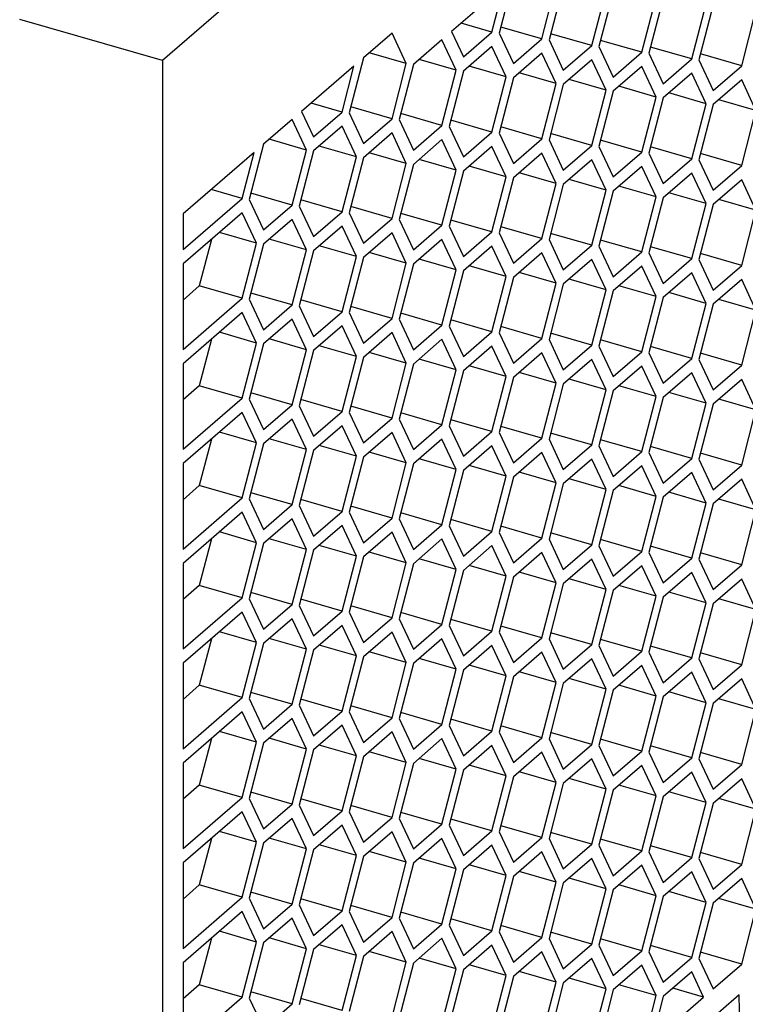
# Model space of a CAD drawing. Units: inches. Extents: x -1241 to -821, y -1213 to -916.
# Drawn here: x -891 to -869, y -1140 to -1110 of the extents above; entities that cross this region are included whole.
import ezdxf

# ---------------------------------------------------------------- set-up
doc = ezdxf.new("R2010")
doc.units = ezdxf.units.IN

# ---------------------------------------------------------------- blocks, each defined once
blk = doc.blocks.new('2320270_QUINT_UPS_1A_1A_500VA-select__1', base_point=(-1885.345, -2318.641))
at = {"color": 7, "linetype": 'Continuous'}
for p, q in [((-1755.863, -2208.739), (-1772.763, -2223.375)), ((-1751.472, -2218.36), (-1752.338, -2221.708)), ((-1749.74, -2222.057), (-1748.874, -2218.708)), ((-1752.049, -2218.86), (-1755.225, -2221.61)), ((-1752.771, -2221.65), (-1752.049, -2218.86)), ((-1748.441, -2218.767), (-1749.307, -2222.115)), ((-1746.709, -2222.463), (-1745.843, -2219.115)), ((-1745.41, -2219.173), (-1746.276, -2222.521)), ((-1743.678, -2222.869), (-1742.812, -2219.521)), ((-1742.379, -2219.579), (-1743.245, -2222.927)), ((-1740.647, -2223.275), (-1739.781, -2219.927)), ((-1739.348, -2219.985), (-1740.214, -2223.333)), ((-1737.616, -2223.681), (-1736.75, -2220.333)), ((-1772.763, -2223.375), (-1781.423, -2220.875)), ((-1752.771, -2221.65), (-1754.646, -2221.109)), ((-1758.833, -2221.704), (-1760.565, -2223.204)), ((-1757.967, -2223.552), (-1758.833, -2221.704)), ((-1755.225, -2221.61), (-1754.503, -2223.15)), ((-1754.503, -2223.15), (-1752.771, -2221.65)), ((-1752.338, -2221.708), (-1751.472, -2223.557)), ((-1749.74, -2222.057), (-1752.241, -2221.334)), ((-1755.802, -2222.11), (-1757.534, -2223.61)), ((-1754.936, -2223.958), (-1755.802, -2222.11)), ((-1751.472, -2223.557), (-1749.74, -2222.057)), ((-1749.307, -2222.115), (-1748.441, -2223.963)), ((-1746.709, -2222.463), (-1749.21, -2221.741)), ((-1743.678, -2222.869), (-1746.179, -2222.147)), ((-1757.967, -2223.552), (-1760.217, -2222.903)), ((-1752.771, -2222.517), (-1754.503, -2224.017)), ((-1751.905, -2224.365), (-1752.771, -2222.517)), ((-1749.74, -2222.923), (-1751.472, -2224.423)), ((-1748.874, -2224.771), (-1749.74, -2222.923)), ((-1748.441, -2223.963), (-1746.709, -2222.463)), ((-1746.276, -2222.521), (-1745.41, -2224.369)), ((-1745.41, -2224.369), (-1743.678, -2222.869)), ((-1743.245, -2222.927), (-1742.379, -2224.775)), ((-1740.647, -2223.275), (-1743.148, -2222.553)), ((-1772.763, -2223.375), (-1772.763, -2318.641)), ((-1760.565, -2223.204), (-1761.431, -2226.552)), ((-1754.936, -2223.958), (-1757.186, -2223.309)), ((-1746.709, -2223.329), (-1748.441, -2224.829)), ((-1745.843, -2225.177), (-1746.709, -2223.329)), ((-1742.379, -2224.775), (-1740.647, -2223.275)), ((-1740.214, -2223.333), (-1739.348, -2225.181)), ((-1737.616, -2223.681), (-1740.117, -2222.959)), ((-1761.143, -2223.704), (-1764.318, -2226.454)), ((-1761.864, -2226.494), (-1761.143, -2223.704)), ((-1758.833, -2226.9), (-1757.967, -2223.552)), ((-1757.534, -2223.61), (-1758.4, -2226.958)), ((-1755.802, -2227.307), (-1754.936, -2223.958)), ((-1754.503, -2224.017), (-1755.369, -2227.365)), ((-1751.905, -2224.365), (-1754.155, -2223.715)), ((-1748.874, -2224.771), (-1751.124, -2224.121)), ((-1743.678, -2223.735), (-1745.41, -2225.235)), ((-1742.812, -2225.583), (-1743.678, -2223.735)), ((-1739.348, -2225.181), (-1737.616, -2223.681)), ((-1752.771, -2227.713), (-1751.905, -2224.365)), ((-1751.472, -2224.423), (-1752.338, -2227.771)), ((-1745.843, -2225.177), (-1748.093, -2224.527)), ((-1740.647, -2224.141), (-1742.379, -2225.641)), ((-1739.781, -2225.989), (-1740.647, -2224.141)), ((-1737.616, -2224.547), (-1739.348, -2226.047)), ((-1736.75, -2226.395), (-1737.616, -2224.547)), ((-1749.74, -2228.119), (-1748.874, -2224.771)), ((-1748.441, -2224.829), (-1749.307, -2228.177)), ((-1746.709, -2228.525), (-1745.843, -2225.177)), ((-1745.41, -2225.235), (-1746.276, -2228.583)), ((-1742.812, -2225.583), (-1745.062, -2224.933)), ((-1743.678, -2228.931), (-1742.812, -2225.583)), ((-1742.379, -2225.641), (-1743.245, -2228.989)), ((-1739.781, -2225.989), (-1742.031, -2225.339)), ((-1736.75, -2226.395), (-1739, -2225.746)), ((-1764.318, -2226.454), (-1763.596, -2227.994)), ((-1761.864, -2226.494), (-1763.739, -2225.953)), ((-1763.596, -2227.994), (-1761.864, -2226.494)), ((-1758.833, -2226.9), (-1761.335, -2226.178)), ((-1740.647, -2229.337), (-1739.781, -2225.989)), ((-1739.348, -2226.047), (-1740.214, -2229.395)), ((-1737.616, -2229.743), (-1736.75, -2226.395)), ((-1764.895, -2226.954), (-1766.627, -2228.454)), ((-1764.029, -2228.802), (-1764.895, -2226.954)), ((-1761.431, -2226.552), (-1760.565, -2228.4)), ((-1760.565, -2228.4), (-1758.833, -2226.9)), ((-1758.4, -2226.958), (-1757.534, -2228.807)), ((-1755.802, -2227.307), (-1758.303, -2226.584)), ((-1752.771, -2227.713), (-1755.272, -2226.991)), ((-1761.864, -2227.36), (-1763.596, -2228.86)), ((-1760.998, -2229.208), (-1761.864, -2227.36)), ((-1757.534, -2228.807), (-1755.802, -2227.307)), ((-1755.369, -2227.365), (-1754.503, -2229.213)), ((-1754.503, -2229.213), (-1752.771, -2227.713)), ((-1749.74, -2228.119), (-1752.241, -2227.397)), ((-1764.029, -2228.802), (-1766.279, -2228.153)), ((-1758.833, -2227.767), (-1760.565, -2229.267)), ((-1757.967, -2229.615), (-1758.833, -2227.767)), ((-1755.802, -2228.173), (-1757.534, -2229.673)), ((-1754.936, -2230.021), (-1755.802, -2228.173)), ((-1752.338, -2227.771), (-1751.472, -2229.619)), ((-1751.472, -2229.619), (-1749.74, -2228.119)), ((-1749.307, -2228.177), (-1748.441, -2230.025)), ((-1746.709, -2228.525), (-1749.21, -2227.803)), ((-1743.678, -2228.931), (-1746.179, -2228.209)), ((-1766.627, -2228.454), (-1767.494, -2231.802)), ((-1764.895, -2232.15), (-1764.029, -2228.802)), ((-1763.596, -2228.86), (-1764.462, -2232.208)), ((-1760.998, -2229.208), (-1763.248, -2228.559)), ((-1752.771, -2228.579), (-1754.503, -2230.079)), ((-1751.905, -2230.427), (-1752.771, -2228.579)), ((-1748.441, -2230.025), (-1746.709, -2228.525)), ((-1746.276, -2228.583), (-1745.41, -2230.431)), ((-1740.647, -2229.337), (-1743.148, -2228.615)), ((-1767.205, -2228.954), (-1771.513, -2232.685)), ((-1767.927, -2231.744), (-1767.205, -2228.954)), ((-1761.864, -2232.557), (-1760.998, -2229.208)), ((-1760.565, -2229.267), (-1761.431, -2232.615)), ((-1757.967, -2229.615), (-1760.217, -2228.965)), ((-1754.936, -2230.021), (-1757.186, -2229.371)), ((-1749.74, -2228.985), (-1751.472, -2230.485)), ((-1748.874, -2230.833), (-1749.74, -2228.985)), ((-1746.709, -2229.391), (-1748.441, -2230.891)), ((-1745.843, -2231.239), (-1746.709, -2229.391)), ((-1745.41, -2230.431), (-1743.678, -2228.931)), ((-1743.245, -2228.989), (-1742.379, -2230.837)), ((-1742.379, -2230.837), (-1740.647, -2229.337)), ((-1740.214, -2229.395), (-1739.348, -2231.243)), ((-1737.616, -2229.743), (-1740.117, -2229.021)), ((-1758.833, -2232.963), (-1757.967, -2229.615)), ((-1757.534, -2229.673), (-1758.4, -2233.021)), ((-1755.802, -2233.369), (-1754.936, -2230.021)), ((-1754.503, -2230.079), (-1755.369, -2233.427)), ((-1751.905, -2230.427), (-1754.155, -2229.777)), ((-1743.678, -2229.797), (-1745.41, -2231.297)), ((-1742.812, -2231.645), (-1743.678, -2229.797)), ((-1739.348, -2231.243), (-1737.616, -2229.743)), ((-1752.771, -2233.775), (-1751.905, -2230.427)), ((-1751.472, -2230.485), (-1752.338, -2233.833)), ((-1748.874, -2230.833), (-1751.124, -2230.183)), ((-1745.843, -2231.239), (-1748.093, -2230.589)), ((-1740.647, -2230.203), (-1742.379, -2231.703)), ((-1739.781, -2232.051), (-1740.647, -2230.203)), ((-1737.616, -2230.609), (-1739.348, -2232.109)), ((-1736.75, -2232.457), (-1737.616, -2230.609)), ((-1767.927, -2231.744), (-1769.802, -2231.203)), ((-1749.74, -2234.181), (-1748.874, -2230.833)), ((-1748.441, -2230.891), (-1749.307, -2234.239)), ((-1746.709, -2234.587), (-1745.843, -2231.239)), ((-1745.41, -2231.297), (-1746.276, -2234.645)), ((-1742.812, -2231.645), (-1745.062, -2230.996)), ((-1771.513, -2234.85), (-1767.927, -2231.744)), ((-1767.494, -2231.802), (-1766.627, -2233.65)), ((-1764.895, -2232.15), (-1767.397, -2231.428)), ((-1761.864, -2232.557), (-1764.366, -2231.834)), ((-1743.678, -2234.993), (-1742.812, -2231.645)), ((-1742.379, -2231.703), (-1743.245, -2235.051)), ((-1739.781, -2232.051), (-1742.031, -2231.402)), ((-1736.75, -2232.457), (-1739, -2231.808)), ((-1766.627, -2233.65), (-1764.895, -2232.15)), ((-1764.462, -2232.208), (-1763.596, -2234.057)), ((-1758.833, -2232.963), (-1761.335, -2232.241)), ((-1740.647, -2235.399), (-1739.781, -2232.051)), ((-1739.348, -2232.109), (-1740.214, -2235.457)), ((-1737.616, -2235.805), (-1736.75, -2232.457)), ((-1767.927, -2232.61), (-1771.513, -2235.716)), ((-1771.513, -2232.685), (-1771.513, -2234.85)), ((-1767.06, -2234.458), (-1767.927, -2232.61)), ((-1764.895, -2233.017), (-1766.627, -2234.517)), ((-1764.029, -2234.865), (-1764.895, -2233.017)), ((-1763.596, -2234.057), (-1761.864, -2232.557)), ((-1761.431, -2232.615), (-1760.565, -2234.463)), ((-1760.565, -2234.463), (-1758.833, -2232.963)), ((-1758.4, -2233.021), (-1757.534, -2234.869)), ((-1755.802, -2233.369), (-1758.303, -2232.647)), ((-1752.771, -2233.775), (-1755.272, -2233.053)), ((-1761.864, -2233.423), (-1763.596, -2234.923)), ((-1760.998, -2235.271), (-1761.864, -2233.423)), ((-1757.534, -2234.869), (-1755.802, -2233.369)), ((-1755.369, -2233.427), (-1754.503, -2235.275)), ((-1749.74, -2234.181), (-1752.241, -2233.459)), ((-1769.793, -2234.226), (-1770.525, -2237.057)), ((-1767.06, -2234.458), (-1769.31, -2233.809)), ((-1764.029, -2234.865), (-1766.279, -2234.215)), ((-1758.833, -2233.829), (-1760.565, -2235.329)), ((-1757.967, -2235.677), (-1758.833, -2233.829)), ((-1755.802, -2234.235), (-1757.534, -2235.735)), ((-1754.936, -2236.083), (-1755.802, -2234.235)), ((-1754.503, -2235.275), (-1752.771, -2233.775)), ((-1752.338, -2233.833), (-1751.472, -2235.681)), ((-1751.472, -2235.681), (-1749.74, -2234.181)), ((-1749.307, -2234.239), (-1748.441, -2236.087)), ((-1746.709, -2234.587), (-1749.21, -2233.865)), ((-1743.678, -2234.993), (-1746.179, -2234.271)), ((-1767.927, -2237.807), (-1767.06, -2234.458)), ((-1766.627, -2234.517), (-1767.494, -2237.865)), ((-1764.895, -2238.213), (-1764.029, -2234.865)), ((-1760.998, -2235.271), (-1763.248, -2234.621)), ((-1752.771, -2234.641), (-1754.503, -2236.141)), ((-1751.905, -2236.489), (-1752.771, -2234.641)), ((-1748.441, -2236.087), (-1746.709, -2234.587)), ((-1746.276, -2234.645), (-1745.41, -2236.493)), ((-1740.647, -2235.399), (-1743.148, -2234.677)), ((-1763.596, -2234.923), (-1764.462, -2238.271)), ((-1761.864, -2238.619), (-1760.998, -2235.271)), ((-1760.565, -2235.329), (-1761.431, -2238.677)), ((-1757.967, -2235.677), (-1760.217, -2235.027)), ((-1754.936, -2236.083), (-1757.186, -2235.433)), ((-1749.74, -2235.047), (-1751.472, -2236.547)), ((-1748.874, -2236.895), (-1749.74, -2235.047)), ((-1746.709, -2235.453), (-1748.441, -2236.953)), ((-1745.843, -2237.301), (-1746.709, -2235.453)), ((-1745.41, -2236.493), (-1743.678, -2234.993)), ((-1743.245, -2235.051), (-1742.379, -2236.899)), ((-1742.379, -2236.899), (-1740.647, -2235.399)), ((-1740.214, -2235.457), (-1739.348, -2237.305)), ((-1737.616, -2235.805), (-1740.117, -2235.083)), ((-1771.513, -2235.716), (-1771.513, -2240.912)), ((-1758.833, -2239.025), (-1757.967, -2235.677)), ((-1757.534, -2235.735), (-1758.4, -2239.083)), ((-1755.802, -2239.431), (-1754.936, -2236.083)), ((-1751.905, -2236.489), (-1754.155, -2235.839)), ((-1743.678, -2235.859), (-1745.41, -2237.359)), ((-1742.812, -2237.707), (-1743.678, -2235.859)), ((-1739.348, -2237.305), (-1737.616, -2235.805)), ((-1754.503, -2236.141), (-1755.369, -2239.489)), ((-1752.771, -2239.837), (-1751.905, -2236.489)), ((-1751.472, -2236.547), (-1752.338, -2239.895)), ((-1748.874, -2236.895), (-1751.124, -2236.246)), ((-1745.843, -2237.301), (-1748.093, -2236.652)), ((-1740.647, -2236.265), (-1742.379, -2237.765)), ((-1739.781, -2238.113), (-1740.647, -2236.265)), ((-1737.616, -2236.671), (-1739.348, -2238.171)), ((-1736.75, -2238.519), (-1737.616, -2236.671)), ((-1770.525, -2237.057), (-1771.513, -2237.912)), ((-1767.927, -2237.807), (-1770.525, -2237.057)), ((-1749.74, -2240.243), (-1748.874, -2236.895)), ((-1748.441, -2236.953), (-1749.307, -2240.301)), ((-1742.812, -2237.707), (-1745.062, -2237.058)), ((-1771.513, -2240.912), (-1767.927, -2237.807)), ((-1767.494, -2237.865), (-1766.627, -2239.713)), ((-1764.895, -2238.213), (-1767.397, -2237.491)), ((-1746.709, -2240.649), (-1745.843, -2237.301)), ((-1745.41, -2237.359), (-1746.276, -2240.707)), ((-1743.678, -2241.055), (-1742.812, -2237.707)), ((-1742.379, -2237.765), (-1743.245, -2241.113)), ((-1739.781, -2238.113), (-1742.031, -2237.464)), ((-1736.75, -2238.519), (-1739, -2237.87)), ((-1766.627, -2239.713), (-1764.895, -2238.213)), ((-1764.462, -2238.271), (-1763.596, -2240.119)), ((-1761.864, -2238.619), (-1764.366, -2237.897)), ((-1758.833, -2239.025), (-1761.335, -2238.303)), ((-1740.647, -2241.461), (-1739.781, -2238.113)), ((-1739.348, -2238.171), (-1740.214, -2241.519)), ((-1767.927, -2238.673), (-1771.513, -2241.778)), ((-1767.06, -2240.521), (-1767.927, -2238.673)), ((-1763.596, -2240.119), (-1761.864, -2238.619)), ((-1761.431, -2238.677), (-1760.565, -2240.525)), ((-1760.565, -2240.525), (-1758.833, -2239.025)), ((-1755.802, -2239.431), (-1758.303, -2238.709)), ((-1737.616, -2241.867), (-1736.75, -2238.519)), ((-1764.895, -2239.079), (-1766.627, -2240.579)), ((-1764.029, -2240.927), (-1764.895, -2239.079)), ((-1761.864, -2239.485), (-1763.596, -2240.985)), ((-1760.998, -2241.333), (-1761.864, -2239.485)), ((-1758.4, -2239.083), (-1757.534, -2240.931)), ((-1757.534, -2240.931), (-1755.802, -2239.431)), ((-1755.369, -2239.489), (-1754.503, -2241.337)), ((-1752.771, -2239.837), (-1755.272, -2239.115)), ((-1749.74, -2240.243), (-1752.241, -2239.521)), ((-1767.06, -2240.521), (-1769.31, -2239.871)), ((-1758.833, -2239.891), (-1760.565, -2241.391)), ((-1757.967, -2241.739), (-1758.833, -2239.891)), ((-1754.503, -2241.337), (-1752.771, -2239.837)), ((-1752.338, -2239.895), (-1751.472, -2241.743)), ((-1751.472, -2241.743), (-1749.74, -2240.243)), ((-1746.709, -2240.649), (-1749.21, -2239.927)), ((-1769.793, -2240.289), (-1770.525, -2243.119)), ((-1767.927, -2243.869), (-1767.06, -2240.521)), ((-1766.627, -2240.579), (-1767.494, -2243.927)), ((-1764.029, -2240.927), (-1766.279, -2240.277)), ((-1760.998, -2241.333), (-1763.248, -2240.683)), ((-1755.802, -2240.297), (-1757.534, -2241.797)), ((-1754.936, -2242.145), (-1755.802, -2240.297)), ((-1752.771, -2240.703), (-1754.503, -2242.203)), ((-1751.905, -2242.551), (-1752.771, -2240.703)), ((-1749.307, -2240.301), (-1748.441, -2242.149)), ((-1748.441, -2242.149), (-1746.709, -2240.649)), ((-1746.276, -2240.707), (-1745.41, -2242.555)), ((-1743.678, -2241.055), (-1746.179, -2240.333)), ((-1740.647, -2241.461), (-1743.148, -2240.739)), ((-1764.895, -2244.275), (-1764.029, -2240.927)), ((-1763.596, -2240.985), (-1764.462, -2244.333)), ((-1761.864, -2244.681), (-1760.998, -2241.333)), ((-1760.565, -2241.391), (-1761.431, -2244.739)), ((-1757.967, -2241.739), (-1760.217, -2241.089)), ((-1749.74, -2241.109), (-1751.472, -2242.609)), ((-1748.874, -2242.957), (-1749.74, -2241.109)), ((-1745.41, -2242.555), (-1743.678, -2241.055)), ((-1743.245, -2241.113), (-1742.379, -2242.961)), ((-1742.379, -2242.961), (-1740.647, -2241.461)), ((-1737.616, -2241.867), (-1740.117, -2241.145)), ((-1771.513, -2241.778), (-1771.513, -2246.975)), ((-1758.833, -2245.087), (-1757.967, -2241.739)), ((-1757.534, -2241.797), (-1758.4, -2245.145)), ((-1754.936, -2242.145), (-1757.186, -2241.496)), ((-1751.905, -2242.551), (-1754.155, -2241.902)), ((-1746.709, -2241.515), (-1748.441, -2243.015)), ((-1745.843, -2243.363), (-1746.709, -2241.515)), ((-1743.678, -2241.921), (-1745.41, -2243.421)), ((-1742.812, -2243.769), (-1743.678, -2241.921)), ((-1740.214, -2241.519), (-1739.348, -2243.367)), ((-1739.348, -2243.367), (-1737.616, -2241.867)), ((-1755.802, -2245.493), (-1754.936, -2242.145)), ((-1754.503, -2242.203), (-1755.369, -2245.551)), ((-1752.771, -2245.899), (-1751.905, -2242.551)), ((-1751.472, -2242.609), (-1752.338, -2245.957)), ((-1748.874, -2242.957), (-1751.124, -2242.308)), ((-1740.647, -2242.327), (-1742.379, -2243.827)), ((-1739.781, -2244.175), (-1740.647, -2242.327)), ((-1770.525, -2243.119), (-1771.513, -2243.975)), ((-1767.927, -2243.869), (-1770.525, -2243.119)), ((-1749.74, -2246.305), (-1748.874, -2242.957)), ((-1748.441, -2243.015), (-1749.307, -2246.363)), ((-1745.843, -2243.363), (-1748.093, -2242.714)), ((-1742.812, -2243.769), (-1745.062, -2243.12)), ((-1737.616, -2242.733), (-1739.348, -2244.233)), ((-1736.75, -2244.582), (-1737.616, -2242.733)), ((-1764.895, -2244.275), (-1767.397, -2243.553)), ((-1746.709, -2246.711), (-1745.843, -2243.363)), ((-1745.41, -2243.421), (-1746.276, -2246.769)), ((-1743.678, -2247.117), (-1742.812, -2243.769)), ((-1742.379, -2243.827), (-1743.245, -2247.175)), ((-1739.781, -2244.175), (-1742.031, -2243.526)), ((-1771.513, -2246.975), (-1767.927, -2243.869)), ((-1767.494, -2243.927), (-1766.627, -2245.775)), ((-1766.627, -2245.775), (-1764.895, -2244.275)), ((-1764.462, -2244.333), (-1763.596, -2246.181)), ((-1761.864, -2244.681), (-1764.366, -2243.959)), ((-1758.833, -2245.087), (-1761.335, -2244.365)), ((-1740.647, -2247.524), (-1739.781, -2244.175)), ((-1739.348, -2244.233), (-1740.214, -2247.582)), ((-1736.75, -2244.582), (-1739, -2243.932)), ((-1767.927, -2244.735), (-1771.513, -2247.841)), ((-1767.06, -2246.583), (-1767.927, -2244.735)), ((-1763.596, -2246.181), (-1761.864, -2244.681)), ((-1761.431, -2244.739), (-1760.565, -2246.587)), ((-1755.802, -2245.493), (-1758.303, -2244.771)), ((-1737.616, -2247.93), (-1736.75, -2244.582)), ((-1764.895, -2245.141), (-1766.627, -2246.641)), ((-1764.029, -2246.989), (-1764.895, -2245.141)), ((-1761.864, -2245.547), (-1763.596, -2247.047)), ((-1760.998, -2247.395), (-1761.864, -2245.547)), ((-1760.565, -2246.587), (-1758.833, -2245.087)), ((-1758.4, -2245.145), (-1757.534, -2246.993)), ((-1757.534, -2246.993), (-1755.802, -2245.493)), ((-1755.369, -2245.551), (-1754.503, -2247.399)), ((-1752.771, -2245.899), (-1755.272, -2245.177)), ((-1749.74, -2246.305), (-1752.241, -2245.583)), ((-1767.06, -2246.583), (-1769.31, -2245.933)), ((-1758.833, -2245.953), (-1760.565, -2247.453)), ((-1757.967, -2247.801), (-1758.833, -2245.953)), ((-1754.503, -2247.399), (-1752.771, -2245.899)), ((-1752.338, -2245.957), (-1751.472, -2247.805)), ((-1746.709, -2246.711), (-1749.21, -2245.989)), ((-1769.793, -2246.351), (-1770.525, -2249.181)), ((-1767.927, -2249.931), (-1767.06, -2246.583)), ((-1766.627, -2246.641), (-1767.494, -2249.989)), ((-1764.029, -2246.989), (-1766.279, -2246.339)), ((-1760.998, -2247.395), (-1763.248, -2246.746)), ((-1755.802, -2246.359), (-1757.534, -2247.859)), ((-1754.936, -2248.207), (-1755.802, -2246.359)), ((-1752.771, -2246.765), (-1754.503, -2248.265)), ((-1751.905, -2248.613), (-1752.771, -2246.765)), ((-1751.472, -2247.805), (-1749.74, -2246.305)), ((-1749.307, -2246.363), (-1748.441, -2248.211)), ((-1748.441, -2248.211), (-1746.709, -2246.711)), ((-1746.276, -2246.769), (-1745.41, -2248.617)), ((-1743.678, -2247.117), (-1746.179, -2246.395)), ((-1740.647, -2247.524), (-1743.148, -2246.801)), ((-1764.895, -2250.337), (-1764.029, -2246.989)), ((-1763.596, -2247.047), (-1764.462, -2250.395)), ((-1761.864, -2250.743), (-1760.998, -2247.395)), ((-1757.967, -2247.801), (-1760.217, -2247.152)), ((-1749.74, -2247.171), (-1751.472, -2248.671)), ((-1748.874, -2249.019), (-1749.74, -2247.171)), ((-1745.41, -2248.617), (-1743.678, -2247.117)), ((-1743.245, -2247.175), (-1742.379, -2249.024)), ((-1737.616, -2247.93), (-1740.117, -2247.208)), ((-1771.513, -2247.841), (-1771.513, -2253.037)), ((-1760.565, -2247.453), (-1761.431, -2250.801)), ((-1758.833, -2251.149), (-1757.967, -2247.801)), ((-1757.534, -2247.859), (-1758.4, -2251.207)), ((-1754.936, -2248.207), (-1757.186, -2247.558)), ((-1751.905, -2248.613), (-1754.155, -2247.964)), ((-1746.709, -2247.577), (-1748.441, -2249.077)), ((-1745.843, -2249.425), (-1746.709, -2247.577)), ((-1743.678, -2247.983), (-1745.41, -2249.483)), ((-1742.812, -2249.832), (-1743.678, -2247.983)), ((-1742.379, -2249.024), (-1740.647, -2247.524)), ((-1740.214, -2247.582), (-1739.348, -2249.43)), ((-1739.348, -2249.43), (-1737.616, -2247.93)), ((-1755.802, -2251.555), (-1754.936, -2248.207)), ((-1754.503, -2248.265), (-1755.369, -2251.613)), ((-1752.771, -2251.961), (-1751.905, -2248.613)), ((-1748.874, -2249.019), (-1751.124, -2248.37)), ((-1740.647, -2248.39), (-1742.379, -2249.89)), ((-1739.781, -2250.238), (-1740.647, -2248.39)), ((-1770.525, -2249.181), (-1771.513, -2250.037)), ((-1767.927, -2249.931), (-1770.525, -2249.181)), ((-1751.472, -2248.671), (-1752.338, -2252.019)), ((-1749.74, -2252.367), (-1748.874, -2249.019)), ((-1748.441, -2249.077), (-1749.307, -2252.425)), ((-1745.843, -2249.425), (-1748.093, -2248.776)), ((-1742.812, -2249.832), (-1745.062, -2249.182)), ((-1737.616, -2248.796), (-1739.348, -2250.296)), ((-1736.75, -2250.644), (-1737.616, -2248.796)), ((-1764.895, -2250.337), (-1767.397, -2249.615)), ((-1746.709, -2252.774), (-1745.843, -2249.425)), ((-1745.41, -2249.483), (-1746.276, -2252.832)), ((-1743.678, -2253.18), (-1742.812, -2249.832)), ((-1739.781, -2250.238), (-1742.031, -2249.588)), ((-1771.513, -2253.037), (-1767.927, -2249.931)), ((-1767.494, -2249.989), (-1766.627, -2251.837)), ((-1766.627, -2251.837), (-1764.895, -2250.337)), ((-1764.462, -2250.395), (-1763.596, -2252.243)), ((-1761.864, -2250.743), (-1764.366, -2250.021)), ((-1758.833, -2251.149), (-1761.335, -2250.427)), ((-1742.379, -2249.89), (-1743.245, -2253.238)), ((-1740.647, -2253.586), (-1739.781, -2250.238)), ((-1739.348, -2250.296), (-1740.214, -2253.644)), ((-1736.75, -2250.644), (-1739, -2249.994)), ((-1767.927, -2250.797), (-1771.513, -2253.903)), ((-1767.06, -2252.645), (-1767.927, -2250.797)), ((-1763.596, -2252.243), (-1761.864, -2250.743)), ((-1761.431, -2250.801), (-1760.565, -2252.649)), ((-1755.802, -2251.555), (-1758.303, -2250.833)), ((-1737.616, -2253.992), (-1736.75, -2250.644)), ((-1764.895, -2251.203), (-1766.627, -2252.703)), ((-1764.029, -2253.051), (-1764.895, -2251.203)), ((-1761.864, -2251.609), (-1763.596, -2253.109)), ((-1760.998, -2253.457), (-1761.864, -2251.609)), ((-1760.565, -2252.649), (-1758.833, -2251.149)), ((-1758.4, -2251.207), (-1757.534, -2253.055)), ((-1757.534, -2253.055), (-1755.802, -2251.555)), ((-1755.369, -2251.613), (-1754.503, -2253.461)), ((-1752.771, -2251.961), (-1755.272, -2251.239)), ((-1767.06, -2252.645), (-1769.31, -2251.996)), ((-1758.833, -2252.015), (-1760.565, -2253.515)), ((-1757.967, -2253.863), (-1758.833, -2252.015)), ((-1754.503, -2253.461), (-1752.771, -2251.961)), ((-1752.338, -2252.019), (-1751.472, -2253.867)), ((-1749.74, -2252.367), (-1752.241, -2251.645)), ((-1746.709, -2252.774), (-1749.21, -2252.051)), ((-1769.793, -2252.413), (-1770.525, -2255.243)), ((-1767.927, -2255.993), (-1767.06, -2252.645)), ((-1766.627, -2252.703), (-1767.494, -2256.051)), ((-1764.029, -2253.051), (-1766.279, -2252.402)), ((-1760.998, -2253.457), (-1763.248, -2252.808)), ((-1755.802, -2252.421), (-1757.534, -2253.921)), ((-1754.936, -2254.269), (-1755.802, -2252.421)), ((-1752.771, -2252.827), (-1754.503, -2254.327)), ((-1751.905, -2254.675), (-1752.771, -2252.827)), ((-1751.472, -2253.867), (-1749.74, -2252.367)), ((-1749.307, -2252.425), (-1748.441, -2254.274)), ((-1748.441, -2254.274), (-1746.709, -2252.774)), ((-1743.678, -2253.18), (-1746.179, -2252.458)), ((-1764.895, -2256.399), (-1764.029, -2253.051)), ((-1763.596, -2253.109), (-1764.462, -2256.457)), ((-1757.967, -2253.863), (-1760.217, -2253.214)), ((-1749.74, -2253.233), (-1751.472, -2254.733)), ((-1748.874, -2255.082), (-1749.74, -2253.233)), ((-1746.276, -2252.832), (-1745.41, -2254.68)), ((-1745.41, -2254.68), (-1743.678, -2253.18)), ((-1743.245, -2253.238), (-1742.379, -2255.086)), ((-1740.647, -2253.586), (-1743.148, -2252.864)), ((-1737.616, -2253.992), (-1740.117, -2253.27)), ((-1771.513, -2253.903), (-1771.513, -2259.099)), ((-1761.864, -2256.805), (-1760.998, -2253.457)), ((-1760.565, -2253.515), (-1761.431, -2256.863)), ((-1758.833, -2257.211), (-1757.967, -2253.863)), ((-1757.534, -2253.921), (-1758.4, -2257.269)), ((-1754.936, -2254.269), (-1757.186, -2253.62)), ((-1746.709, -2253.64), (-1748.441, -2255.14)), ((-1745.843, -2255.488), (-1746.709, -2253.64)), ((-1742.379, -2255.086), (-1740.647, -2253.586)), ((-1740.214, -2253.644), (-1739.348, -2255.492)), ((-1739.348, -2255.492), (-1737.616, -2253.992)), ((-1755.802, -2257.617), (-1754.936, -2254.269)), ((-1754.503, -2254.327), (-1755.369, -2257.675)), ((-1751.905, -2254.675), (-1754.155, -2254.026)), ((-1748.874, -2255.082), (-1751.124, -2254.432)), ((-1743.678, -2254.046), (-1745.41, -2255.546)), ((-1742.812, -2255.894), (-1743.678, -2254.046)), ((-1740.647, -2254.452), (-1742.379, -2255.952)), ((-1739.781, -2256.3), (-1740.647, -2254.452)), ((-1752.771, -2258.024), (-1751.905, -2254.675)), ((-1751.472, -2254.733), (-1752.338, -2258.082)), ((-1749.74, -2258.43), (-1748.874, -2255.082)), ((-1748.441, -2255.14), (-1749.307, -2258.488)), ((-1745.843, -2255.488), (-1748.093, -2254.838)), ((-1737.616, -2254.858), (-1739.348, -2256.358)), ((-1736.75, -2256.706), (-1737.616, -2254.858)), ((-1770.525, -2255.243), (-1771.513, -2256.099)), ((-1767.927, -2255.993), (-1770.525, -2255.243)), ((-1764.895, -2256.399), (-1767.397, -2255.677)), ((-1746.709, -2258.836), (-1745.843, -2255.488)), ((-1745.41, -2255.546), (-1746.276, -2258.894)), ((-1742.812, -2255.894), (-1745.062, -2255.244)), ((-1739.781, -2256.3), (-1742.031, -2255.65)), ((-1771.513, -2259.099), (-1767.927, -2255.993)), ((-1767.494, -2256.051), (-1766.627, -2257.899)), ((-1766.627, -2257.899), (-1764.895, -2256.399)), ((-1761.864, -2256.805), (-1764.366, -2256.083)), ((-1743.678, -2259.242), (-1742.812, -2255.894)), ((-1742.379, -2255.952), (-1743.245, -2259.3)), ((-1740.647, -2259.648), (-1739.781, -2256.3)), ((-1739.348, -2256.358), (-1740.214, -2259.706)), ((-1736.75, -2256.706), (-1739, -2256.056)), ((-1767.927, -2256.859), (-1771.513, -2259.965)), ((-1767.06, -2258.707), (-1767.927, -2256.859)), ((-1764.462, -2256.457), (-1763.596, -2258.305)), ((-1763.596, -2258.305), (-1761.864, -2256.805)), ((-1761.431, -2256.863), (-1760.565, -2258.711)), ((-1758.833, -2257.211), (-1761.335, -2256.489)), ((-1755.802, -2257.617), (-1758.303, -2256.895)), ((-1737.616, -2260.054), (-1736.75, -2256.706)), ((-1764.895, -2257.265), (-1766.627, -2258.765)), ((-1764.029, -2259.113), (-1764.895, -2257.265)), ((-1760.565, -2258.711), (-1758.833, -2257.211)), ((-1758.4, -2257.269), (-1757.534, -2259.117)), ((-1752.771, -2258.024), (-1755.272, -2257.301)), ((-1767.06, -2258.707), (-1769.31, -2258.058)), ((-1761.864, -2257.671), (-1763.596, -2259.171)), ((-1760.998, -2259.519), (-1761.864, -2257.671)), ((-1758.833, -2258.077), (-1760.565, -2259.577)), ((-1757.967, -2259.925), (-1758.833, -2258.077)), ((-1757.534, -2259.117), (-1755.802, -2257.617)), ((-1755.369, -2257.675), (-1754.503, -2259.524)), ((-1754.503, -2259.524), (-1752.771, -2258.024)), ((-1752.338, -2258.082), (-1751.472, -2259.93)), ((-1749.74, -2258.43), (-1752.241, -2257.708)), ((-1746.709, -2258.836), (-1749.21, -2258.114)), ((-1769.793, -2258.475), (-1770.525, -2261.305)), ((-1767.927, -2262.055), (-1767.06, -2258.707)), ((-1766.627, -2258.765), (-1767.494, -2262.113)), ((-1764.029, -2259.113), (-1766.279, -2258.464)), ((-1755.802, -2258.483), (-1757.534, -2259.983)), ((-1754.936, -2260.332), (-1755.802, -2258.483)), ((-1751.472, -2259.93), (-1749.74, -2258.43)), ((-1749.307, -2258.488), (-1748.441, -2260.336)), ((-1743.678, -2259.242), (-1746.179, -2258.52)), ((-1764.895, -2262.461), (-1764.029, -2259.113)), ((-1763.596, -2259.171), (-1764.462, -2262.519)), ((-1760.998, -2259.519), (-1763.248, -2258.87)), ((-1757.967, -2259.925), (-1760.217, -2259.276)), ((-1752.771, -2258.89), (-1754.503, -2260.39)), ((-1751.905, -2260.738), (-1752.771, -2258.89)), ((-1749.74, -2259.296), (-1751.472, -2260.796)), ((-1748.874, -2261.144), (-1749.74, -2259.296)), ((-1748.441, -2260.336), (-1746.709, -2258.836)), ((-1746.276, -2258.894), (-1745.41, -2260.742)), ((-1745.41, -2260.742), (-1743.678, -2259.242)), ((-1743.245, -2259.3), (-1742.379, -2261.148)), ((-1740.647, -2259.648), (-1743.148, -2258.926)), ((-1737.616, -2260.054), (-1740.117, -2259.332)), ((-1771.513, -2259.965), (-1771.513, -2265.161)), ((-1761.864, -2262.867), (-1760.998, -2259.519)), ((-1760.565, -2259.577), (-1761.431, -2262.925)), ((-1758.833, -2263.274), (-1757.967, -2259.925)), ((-1757.534, -2259.983), (-1758.4, -2263.332)), ((-1754.936, -2260.332), (-1757.186, -2259.682)), ((-1746.709, -2259.702), (-1748.441, -2261.202)), ((-1745.843, -2261.55), (-1746.709, -2259.702)), ((-1742.379, -2261.148), (-1740.647, -2259.648)), ((-1740.214, -2259.706), (-1739.348, -2261.554)), ((-1755.802, -2263.68), (-1754.936, -2260.332)), ((-1754.503, -2260.39), (-1755.369, -2263.738)), ((-1751.905, -2260.738), (-1754.155, -2260.088)), ((-1748.874, -2261.144), (-1751.124, -2260.494)), ((-1743.678, -2260.108), (-1745.41, -2261.608)), ((-1742.812, -2261.956), (-1743.678, -2260.108)), ((-1740.647, -2260.514), (-1742.379, -2262.014)), ((-1739.781, -2262.362), (-1740.647, -2260.514)), ((-1739.348, -2261.554), (-1737.616, -2260.054)), ((-1752.771, -2264.086), (-1751.905, -2260.738)), ((-1751.472, -2260.796), (-1752.338, -2264.144)), ((-1749.74, -2264.492), (-1748.874, -2261.144)), ((-1745.843, -2261.55), (-1748.093, -2260.9)), ((-1737.616, -2260.92), (-1739.348, -2262.42)), ((-1736.75, -2262.768), (-1737.616, -2260.92)), ((-1770.525, -2261.305), (-1771.513, -2262.161)), ((-1767.927, -2262.055), (-1770.525, -2261.305)), ((-1764.895, -2262.461), (-1767.397, -2261.739)), ((-1748.441, -2261.202), (-1749.307, -2264.55)), ((-1746.709, -2264.898), (-1745.843, -2261.55)), ((-1745.41, -2261.608), (-1746.276, -2264.956)), ((-1742.812, -2261.956), (-1745.062, -2261.306)), ((-1739.781, -2262.362), (-1742.031, -2261.712)), ((-1771.513, -2265.161), (-1767.927, -2262.055)), ((-1767.494, -2262.113), (-1766.627, -2263.961)), ((-1761.864, -2262.867), (-1764.366, -2262.145)), ((-1743.678, -2265.304), (-1742.812, -2261.956)), ((-1742.379, -2262.014), (-1743.245, -2265.362)), ((-1740.647, -2265.71), (-1739.781, -2262.362)), ((-1736.75, -2262.768), (-1739, -2262.119)), ((-1767.927, -2262.921), (-1771.513, -2266.027)), ((-1767.06, -2264.769), (-1767.927, -2262.921)), ((-1766.627, -2263.961), (-1764.895, -2262.461)), ((-1764.462, -2262.519), (-1763.596, -2264.367)), ((-1763.596, -2264.367), (-1761.864, -2262.867)), ((-1761.431, -2262.925), (-1760.565, -2264.774)), ((-1758.833, -2263.274), (-1761.335, -2262.551)), ((-1755.802, -2263.68), (-1758.303, -2262.958)), ((-1739.348, -2262.42), (-1740.214, -2265.768)), ((-1737.616, -2266.116), (-1736.75, -2262.768)), ((-1764.895, -2263.327), (-1766.627, -2264.827)), ((-1764.029, -2265.175), (-1764.895, -2263.327)), ((-1760.565, -2264.774), (-1758.833, -2263.274)), ((-1758.4, -2263.332), (-1757.534, -2265.18)), ((-1752.771, -2264.086), (-1755.272, -2263.364)), ((-1767.06, -2264.769), (-1769.31, -2264.12)), ((-1761.864, -2263.733), (-1763.596, -2265.233)), ((-1760.998, -2265.582), (-1761.864, -2263.733)), ((-1758.833, -2264.14), (-1760.565, -2265.64)), ((-1757.967, -2265.988), (-1758.833, -2264.14)), ((-1757.534, -2265.18), (-1755.802, -2263.68)), ((-1755.369, -2263.738), (-1754.503, -2265.586)), ((-1754.503, -2265.586), (-1752.771, -2264.086)), ((-1752.338, -2264.144), (-1751.472, -2265.992)), ((-1749.74, -2264.492), (-1752.241, -2263.77)), ((-1746.709, -2264.898), (-1749.21, -2264.176)), ((-1769.793, -2264.537), (-1770.525, -2267.367)), ((-1767.927, -2268.117), (-1767.06, -2264.769)), ((-1764.029, -2265.175), (-1766.279, -2264.526)), ((-1755.802, -2264.546), (-1757.534, -2266.046)), ((-1754.936, -2266.394), (-1755.802, -2264.546)), ((-1751.472, -2265.992), (-1749.74, -2264.492)), ((-1749.307, -2264.55), (-1748.441, -2266.398)), ((-1743.678, -2265.304), (-1746.179, -2264.582)), ((-1766.627, -2264.827), (-1767.494, -2268.175)), ((-1764.895, -2268.524), (-1764.029, -2265.175)), ((-1763.596, -2265.233), (-1764.462, -2268.582)), ((-1760.998, -2265.582), (-1763.248, -2264.932)), ((-1757.967, -2265.988), (-1760.217, -2265.338)), ((-1752.771, -2264.952), (-1754.503, -2266.452)), ((-1751.905, -2266.8), (-1752.771, -2264.952)), ((-1749.74, -2265.358), (-1751.472, -2266.858)), ((-1748.874, -2267.206), (-1749.74, -2265.358)), ((-1748.441, -2266.398), (-1746.709, -2264.898)), ((-1746.276, -2264.956), (-1745.41, -2266.804)), ((-1745.41, -2266.804), (-1743.678, -2265.304)), ((-1743.245, -2265.362), (-1742.379, -2267.21)), ((-1740.647, -2265.71), (-1743.148, -2264.988)), ((-1761.864, -2268.93), (-1760.998, -2265.582)), ((-1760.565, -2265.64), (-1761.431, -2268.988)), ((-1754.936, -2266.394), (-1757.186, -2265.744)), ((-1746.709, -2265.764), (-1748.441, -2267.264)), ((-1745.843, -2267.612), (-1746.709, -2265.764)), ((-1742.379, -2267.21), (-1740.647, -2265.71)), ((-1740.214, -2265.768), (-1739.348, -2267.616)), ((-1737.616, -2266.116), (-1740.117, -2265.394)), ((-1771.513, -2266.027), (-1771.513, -2271.223)), ((-1758.833, -2269.336), (-1757.967, -2265.988)), ((-1757.534, -2266.046), (-1758.4, -2269.394)), ((-1755.802, -2269.742), (-1754.936, -2266.394)), ((-1754.503, -2266.452), (-1755.369, -2269.8)), ((-1751.905, -2266.8), (-1754.155, -2266.15)), ((-1748.874, -2267.206), (-1751.124, -2266.556)), ((-1743.678, -2266.17), (-1745.41, -2267.67)), ((-1742.812, -2268.018), (-1743.678, -2266.17)), ((-1740.647, -2266.576), (-1742.379, -2268.076)), ((-1739.781, -2268.424), (-1740.647, -2266.576)), ((-1739.348, -2267.616), (-1737.616, -2266.116)), ((-1752.771, -2270.148), (-1751.905, -2266.8)), ((-1751.472, -2266.858), (-1752.338, -2270.206)), ((-1745.843, -2267.612), (-1748.093, -2266.962)), ((-1737.616, -2266.982), (-1739.348, -2268.482)), ((-1736.75, -2268.83), (-1737.616, -2266.982)), ((-1770.525, -2267.367), (-1771.513, -2268.223)), ((-1767.927, -2268.117), (-1770.525, -2267.367)), ((-1749.74, -2270.554), (-1748.874, -2267.206)), ((-1748.441, -2267.264), (-1749.307, -2270.612)), ((-1746.709, -2270.96), (-1745.843, -2267.612)), ((-1745.41, -2267.67), (-1746.276, -2271.018)), ((-1742.812, -2268.018), (-1745.062, -2267.369)), ((-1739.781, -2268.424), (-1742.031, -2267.775)), ((-1771.513, -2271.223), (-1767.927, -2268.117)), ((-1767.494, -2268.175), (-1766.627, -2270.024)), ((-1764.895, -2268.524), (-1767.397, -2267.801)), ((-1761.864, -2268.93), (-1764.366, -2268.208)), ((-1743.678, -2271.366), (-1742.812, -2268.018)), ((-1742.379, -2268.076), (-1743.245, -2271.424)), ((-1736.75, -2268.83), (-1739, -2268.181)), ((-1766.627, -2270.024), (-1764.895, -2268.524)), ((-1764.462, -2268.582), (-1763.596, -2270.43)), ((-1763.596, -2270.43), (-1761.864, -2268.93)), ((-1758.833, -2269.336), (-1761.335, -2268.614)), ((-1740.647, -2271.772), (-1739.781, -2268.424)), ((-1739.348, -2268.482), (-1740.214, -2271.83)), ((-1737.616, -2272.178), (-1736.75, -2268.83)), ((-1767.927, -2268.983), (-1771.513, -2272.089)), ((-1767.06, -2270.832), (-1767.927, -2268.983)), ((-1764.895, -2269.39), (-1766.627, -2270.89)), ((-1764.029, -2271.238), (-1764.895, -2269.39)), ((-1761.431, -2268.988), (-1760.565, -2270.836)), ((-1760.565, -2270.836), (-1758.833, -2269.336)), ((-1758.4, -2269.394), (-1757.534, -2271.242)), ((-1755.802, -2269.742), (-1758.303, -2269.02)), ((-1752.771, -2270.148), (-1755.272, -2269.426)), ((-1761.864, -2269.796), (-1763.596, -2271.296)), ((-1760.998, -2271.644), (-1761.864, -2269.796)), ((-1757.534, -2271.242), (-1755.802, -2269.742)), ((-1755.369, -2269.8), (-1754.503, -2271.648)), ((-1754.503, -2271.648), (-1752.771, -2270.148)), ((-1749.74, -2270.554), (-1752.241, -2269.832)), ((-1769.793, -2270.6), (-1770.525, -2273.43)), ((-1767.06, -2270.832), (-1769.31, -2270.182)), ((-1764.029, -2271.238), (-1766.279, -2270.588)), ((-1758.833, -2270.202), (-1760.565, -2271.702)), ((-1757.967, -2272.05), (-1758.833, -2270.202)), ((-1755.802, -2270.608), (-1757.534, -2272.108)), ((-1754.936, -2272.456), (-1755.802, -2270.608)), ((-1752.338, -2270.206), (-1751.472, -2272.054)), ((-1751.472, -2272.054), (-1749.74, -2270.554)), ((-1749.307, -2270.612), (-1748.441, -2272.46)), ((-1746.709, -2270.96), (-1749.21, -2270.238)), ((-1743.678, -2271.366), (-1746.179, -2270.644)), ((-1767.927, -2274.18), (-1767.06, -2270.832)), ((-1766.627, -2270.89), (-1767.494, -2274.238)), ((-1764.895, -2274.586), (-1764.029, -2271.238)), ((-1763.596, -2271.296), (-1764.462, -2274.644)), ((-1760.998, -2271.644), (-1763.248, -2270.994)), ((-1752.771, -2271.014), (-1754.503, -2272.514)), ((-1751.905, -2272.862), (-1752.771, -2271.014)), ((-1748.441, -2272.46), (-1746.709, -2270.96)), ((-1746.276, -2271.018), (-1745.41, -2272.866)), ((-1740.647, -2271.772), (-1743.148, -2271.05)), ((-1761.864, -2274.992), (-1760.998, -2271.644)), ((-1760.565, -2271.702), (-1761.431, -2275.05)), ((-1757.967, -2272.05), (-1760.217, -2271.4)), ((-1754.936, -2272.456), (-1757.186, -2271.806)), ((-1749.74, -2271.42), (-1751.472, -2272.92)), ((-1748.874, -2273.268), (-1749.74, -2271.42)), ((-1746.709, -2271.826), (-1748.441, -2273.326)), ((-1745.843, -2273.674), (-1746.709, -2271.826)), ((-1745.41, -2272.866), (-1743.678, -2271.366)), ((-1743.245, -2271.424), (-1742.379, -2273.272)), ((-1742.379, -2273.272), (-1740.647, -2271.772)), ((-1740.214, -2271.83), (-1739.348, -2273.678)), ((-1737.616, -2272.178), (-1740.117, -2271.456)), ((-1771.513, -2272.089), (-1771.513, -2277.285)), ((-1758.833, -2275.398), (-1757.967, -2272.05)), ((-1757.534, -2272.108), (-1758.4, -2275.456)), ((-1755.802, -2275.804), (-1754.936, -2272.456)), ((-1754.503, -2272.514), (-1755.369, -2275.862)), ((-1751.905, -2272.862), (-1754.155, -2272.212)), ((-1743.678, -2272.232), (-1745.41, -2273.732)), ((-1742.812, -2274.08), (-1743.678, -2272.232)), ((-1739.348, -2273.678), (-1737.616, -2272.178)), ((-1752.771, -2276.21), (-1751.905, -2272.862)), ((-1751.472, -2272.92), (-1752.338, -2276.268)), ((-1748.874, -2273.268), (-1751.124, -2272.619)), ((-1745.843, -2273.674), (-1748.093, -2273.025)), ((-1740.647, -2272.638), (-1742.379, -2274.138)), ((-1739.781, -2274.486), (-1740.647, -2272.638)), ((-1737.616, -2273.044), (-1739.348, -2274.544)), ((-1736.75, -2274.892), (-1737.616, -2273.044)), ((-1770.525, -2273.43), (-1771.513, -2274.285)), ((-1767.927, -2274.18), (-1770.525, -2273.43)), ((-1749.74, -2276.616), (-1748.874, -2273.268)), ((-1748.441, -2273.326), (-1749.307, -2276.674)), ((-1746.709, -2277.022), (-1745.843, -2273.674)), ((-1745.41, -2273.732), (-1746.276, -2277.08)), ((-1742.812, -2274.08), (-1745.062, -2273.431)), ((-1771.513, -2277.285), (-1767.927, -2274.18)), ((-1767.494, -2274.238), (-1766.627, -2276.086)), ((-1764.895, -2274.586), (-1767.397, -2273.864)), ((-1761.864, -2274.992), (-1764.366, -2274.27)), ((-1743.678, -2277.428), (-1742.812, -2274.08)), ((-1742.379, -2274.138), (-1743.245, -2277.486)), ((-1739.781, -2274.486), (-1742.031, -2273.837)), ((-1736.75, -2274.892), (-1739, -2274.243)), ((-1766.627, -2276.086), (-1764.895, -2274.586)), ((-1764.462, -2274.644), (-1763.596, -2276.492)), ((-1758.833, -2275.398), (-1761.335, -2274.676)), ((-1740.647, -2277.834), (-1739.781, -2274.486)), ((-1739.348, -2274.544), (-1740.214, -2277.892)), ((-1737.616, -2278.241), (-1736.75, -2274.892)), ((-1767.927, -2275.046), (-1771.513, -2278.151)), ((-1767.06, -2276.894), (-1767.927, -2275.046)), ((-1764.895, -2275.452), (-1766.627, -2276.952)), ((-1764.029, -2277.3), (-1764.895, -2275.452)), ((-1763.596, -2276.492), (-1761.864, -2274.992)), ((-1761.431, -2275.05), (-1760.565, -2276.898)), ((-1760.565, -2276.898), (-1758.833, -2275.398)), ((-1758.4, -2275.456), (-1757.534, -2277.304)), ((-1755.802, -2275.804), (-1758.303, -2275.082)), ((-1752.771, -2276.21), (-1755.272, -2275.488)), ((-1761.864, -2275.858), (-1763.596, -2277.358)), ((-1760.998, -2277.706), (-1761.864, -2275.858)), ((-1757.534, -2277.304), (-1755.802, -2275.804)), ((-1755.369, -2275.862), (-1754.503, -2277.71)), ((-1749.74, -2276.616), (-1752.241, -2275.894)), ((-1769.793, -2276.662), (-1770.525, -2279.492)), ((-1767.06, -2276.894), (-1769.31, -2276.244)), ((-1764.029, -2277.3), (-1766.279, -2276.65)), ((-1758.833, -2276.264), (-1760.565, -2277.764)), ((-1757.967, -2278.112), (-1758.833, -2276.264)), ((-1755.802, -2276.67), (-1757.534, -2278.17)), ((-1754.936, -2278.518), (-1755.802, -2276.67)), ((-1754.503, -2277.71), (-1752.771, -2276.21)), ((-1752.338, -2276.268), (-1751.472, -2278.116)), ((-1751.472, -2278.116), (-1749.74, -2276.616)), ((-1749.307, -2276.674), (-1748.441, -2278.522)), ((-1746.709, -2277.022), (-1749.21, -2276.3)), ((-1743.678, -2277.428), (-1746.179, -2276.706)), ((-1767.927, -2280.242), (-1767.06, -2276.894)), ((-1766.627, -2276.952), (-1767.494, -2280.3)), ((-1764.895, -2280.648), (-1764.029, -2277.3)), ((-1760.998, -2277.706), (-1763.248, -2277.056)), ((-1752.771, -2277.076), (-1754.503, -2278.576)), ((-1751.905, -2278.924), (-1752.771, -2277.076)), ((-1748.441, -2278.522), (-1746.709, -2277.022)), ((-1746.276, -2277.08), (-1745.41, -2278.928)), ((-1740.647, -2277.834), (-1743.148, -2277.112)), ((-1763.596, -2277.358), (-1764.462, -2280.706)), ((-1761.864, -2281.054), (-1760.998, -2277.706)), ((-1760.565, -2277.764), (-1761.431, -2281.112)), ((-1757.967, -2278.112), (-1760.217, -2277.462)), ((-1754.936, -2278.518), (-1757.186, -2277.869)), ((-1749.74, -2277.482), (-1751.472, -2278.982)), ((-1748.874, -2279.33), (-1749.74, -2277.482)), ((-1746.709, -2277.888), (-1748.441, -2279.388)), ((-1745.843, -2279.736), (-1746.709, -2277.888)), ((-1745.41, -2278.928), (-1743.678, -2277.428)), ((-1743.245, -2277.486), (-1742.379, -2279.334)), ((-1742.379, -2279.334), (-1740.647, -2277.834)), ((-1740.214, -2277.892), (-1739.348, -2279.741)), ((-1737.616, -2278.241), (-1740.117, -2277.518)), ((-1771.513, -2278.151), (-1771.513, -2283.348)), ((-1758.833, -2281.46), (-1757.967, -2278.112)), ((-1757.534, -2278.17), (-1758.4, -2281.518)), ((-1755.802, -2281.866), (-1754.936, -2278.518)), ((-1751.905, -2278.924), (-1754.155, -2278.275)), ((-1743.678, -2278.294), (-1745.41, -2279.794)), ((-1742.812, -2280.142), (-1743.678, -2278.294)), ((-1739.348, -2279.741), (-1737.616, -2278.241)), ((-1754.503, -2278.576), (-1755.369, -2281.924)), ((-1752.771, -2282.272), (-1751.905, -2278.924)), ((-1751.472, -2278.982), (-1752.338, -2282.33)), ((-1748.874, -2279.33), (-1751.124, -2278.681)), ((-1745.843, -2279.736), (-1748.093, -2279.087)), ((-1740.647, -2278.7), (-1742.379, -2280.2)), ((-1739.925, -2280.241), (-1740.647, -2278.7)), ((-1770.525, -2279.492), (-1771.513, -2280.348)), ((-1767.927, -2280.242), (-1770.525, -2279.492)), ((-1749.74, -2282.678), (-1748.874, -2279.33)), ((-1748.441, -2279.388), (-1749.307, -2282.736)), ((-1742.812, -2280.142), (-1745.062, -2279.493)), ((-1739.925, -2280.241), (-1741.8, -2279.699)), ((-1771.513, -2283.348), (-1767.927, -2280.242)), ((-1767.494, -2280.3), (-1766.627, -2282.148)), ((-1764.895, -2280.648), (-1767.397, -2279.926)), ((-1746.709, -2283.084), (-1745.843, -2279.736)), ((-1745.41, -2279.794), (-1746.276, -2283.142)), ((-1743.678, -2283.491), (-1742.812, -2280.142)), ((-1742.379, -2280.2), (-1743.1, -2282.991)), ((-1743.1, -2282.991), (-1739.925, -2280.241)), ((-1737.763, -2280.1), (-1740.763, -2282.698)), ((-1737.678, -2285.658), (-1737.763, -2280.1)), ((-1766.627, -2282.148), (-1764.895, -2280.648)), ((-1761.864, -2281.054), (-1764.366, -2280.332))]:
    blk.add_line(p, q, dxfattribs=at)
blk = doc.blocks.new('AllgSicht1', base_point=(-1798, -2224))
blk.add_blockref('2320270_QUINT_UPS_1A_1A_500VA-select__1', (-1885.345, -2318.641))

msp = doc.modelspace()

# ---------------------------------------------------------------- block references
at = {"xscale": 0.5, "yscale": 0.5, "zscale": 0.5}
msp.add_blockref('AllgSicht1', (-899, -1112), dxfattribs=at)

doc.saveas('drawing.dxf')
